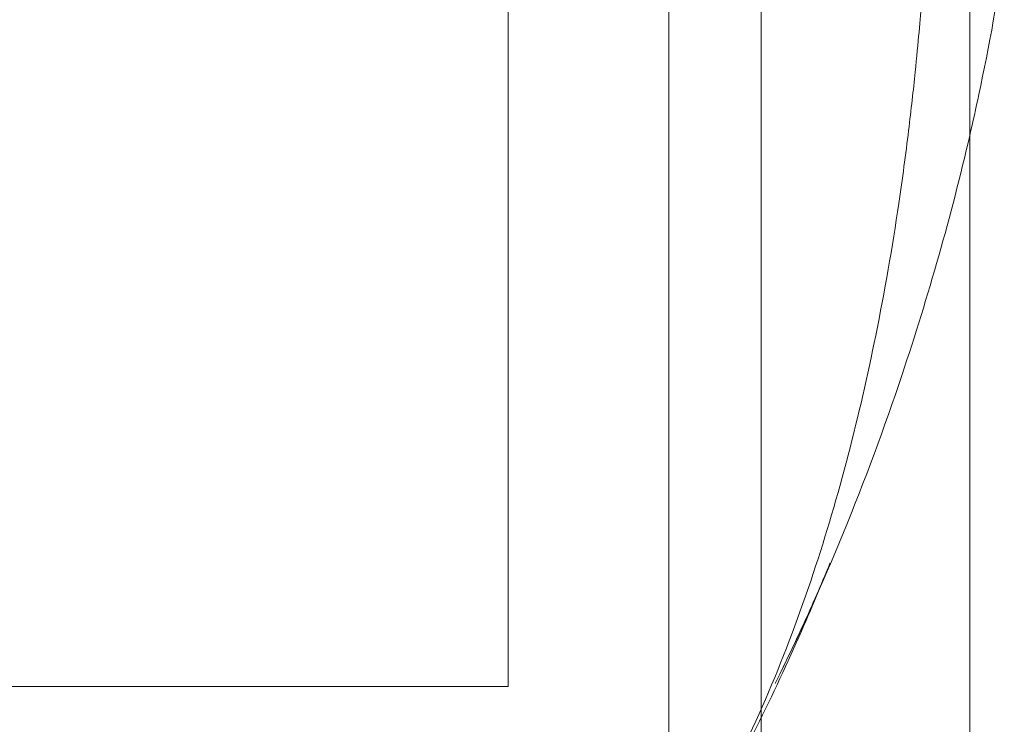
# Model space of a CAD drawing. Units: millimetres. Extents: x -5120 to 2600, y -3695 to 3020.
# Drawn here: x 5 to 17, y -450 to -441 of the extents above; entities that cross this region are included whole.
import ezdxf

# ---------------------------------------------------------------- set-up
doc = ezdxf.new("R2010")
doc.units = ezdxf.units.MM
doc.header["$MEASUREMENT"] = 0

msp = doc.modelspace()

# ---------------------------------------------------------------- linework, layer by layer
at = {"color": 0, "linetype": 'Continuous', "lineweight": 0}
for p, q in [((14.4, -732.969), (14.4, -427)), ((11.25, -431.3), (11.25, -449.8)), ((13.25, -451.747), (13.25, -431.3)), ((13.25, -431.3), (13.25, -451.747)), ((17, -732.969), (17, -440.831)), ((-11.25, -449.8), (10.937, -449.8)), ((10.937, -449.8), (11.25, -449.8))]:
    msp.add_line(p, q, dxfattribs=at)
for points, knots in [([(17.43, -440.581), (17.359, -441.201), (17.242, -441.816), (17.076, -442.595), (17.039, -442.764), (17, -442.933)], [0.626596, 0.626596, 0.626596, 0.626596, 2.498145, 2.498145, 3.017405, 3.017405, 3.017405, 3.017405]), ([(16.425, -440.99), (16.424, -441.001), (16.423, -441.012), (16.411, -441.157), (16.396, -441.341), (16.355, -441.787), (16.339, -441.956), (16.297, -442.365), (16.269, -442.614), (16.202, -443.166), (16.161, -443.473), (16.035, -444.324), (15.939, -444.877), (15.626, -446.424), (15.372, -447.42), (14.718, -449.389), (14.313, -450.368), (13.802, -451.286)], [2.66928, 2.66928, 2.66928, 2.66928, 2.807118, 2.807118, 4.442718, 4.442718, 5.190104, 5.190104, 6.043799, 6.043799, 7.006496, 7.006496, 8.694202, 8.694202, 11.766811, 11.766811, 14.919512, 14.919512, 14.919512, 14.919512]), ([(17, -442.933), (16.768, -443.94), (16.483, -444.935), (15.715, -447.235), (15.178, -448.552), (14.575, -449.76)], [3.017405, 3.017405, 3.017405, 3.017405, 6.118181, 6.118181, 10.304467, 10.304467, 10.304467, 10.304467]), ([(14.575, -449.76), (14.729, -449.453), (14.875, -449.142), (15.068, -448.711), (15.12, -448.593), (15.187, -448.437), (15.203, -448.399), (15.226, -448.344), (15.233, -448.327), (15.243, -448.303), (15.246, -448.297), (15.251, -448.284), (15.253, -448.279), (15.257, -448.27), (15.259, -448.266), (15.26, -448.263), (15.26, -448.262), (15.26, -448.262), (15.26, -448.262), (15.26, -448.264), (15.257, -448.269), (15.242, -448.306), (15.222, -448.355), (15.182, -448.451), (15.161, -448.501), (15.075, -448.707), (15.006, -448.871), (14.766, -449.421), (14.582, -449.825), (14.203, -450.587), (14.011, -450.949), (13.802, -451.305)], [0, 0, 0, 0, 1.030117, 1.030117, 1.416636, 1.416636, 1.541818, 1.541818, 1.602289, 1.602289, 1.62812, 1.62812, 1.654076, 1.654076, 1.680228, 1.680228, 1.699141, 1.699141, 1.70636, 1.70636, 1.759091, 1.759091, 1.971362, 1.971362, 2.177644, 2.177644, 2.79739, 2.79739, 4.220683, 4.220683, 5.480651, 5.480651, 5.480651, 5.480651])]:
    msp.add_open_spline(points, degree=3, knots=knots, dxfattribs=at)

doc.saveas('drawing.dxf')
